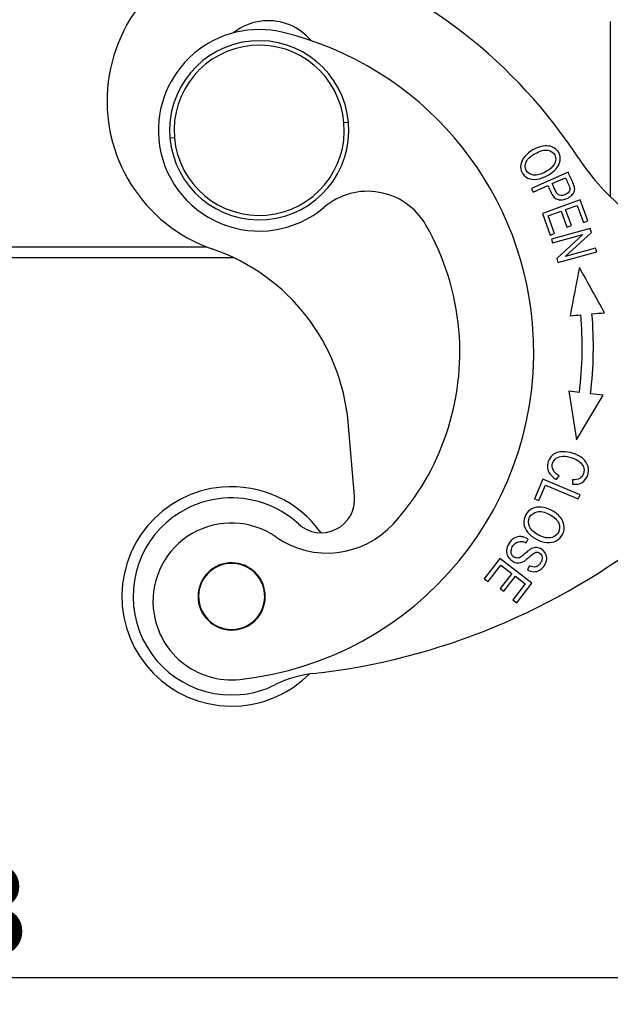
# Model space of a CAD drawing. Units: millimetres. Extents: x 2640 to 3086, y 484 to 799.
# Drawn here: x 2745 to 2771, y 638 to 682 of the extents above; entities that cross this region are included whole.
import ezdxf

# ---------------------------------------------------------------- set-up
doc = ezdxf.new("R2010")
doc.units = ezdxf.units.MM
doc.header["$LTSCALE"] = 65.395
doc.header["$PDMODE"] = 3
doc.header["$PDSIZE"] = 8
doc.layers.get('Defpoints').update_dxf_attribs({"linetype": 'CONTINUOUS'})
doc.layers.add('1', color=7, linetype='CONTINUOUS', true_color=0xffffff)
doc.layers.add('Dim', color=3, linetype='CONTINUOUS', lineweight=15)
doc.styles.add('Romans字体', font='romans.shx', dxfattribs={"width": 0.75})
doc.dimstyles.new('01', dxfattribs={"dimtxt": 4, "dimasz": 3.5, "dimexe": 1.2, "dimexo": 0.2, "dimgap": 0.5, "dimtad": 1, "dimdec": 1, "dimdsep": 46, "dimtxsty": 'Romans字体', "dimcen": 0, "dimclrd": 1, "dimclre": 6, "dimclrt": 4, "dimazin": 2, "dimtfac": 1, "dimtdec": 1, "dimtofl": 0, "dimtmove": 0, "dimatfit": 3, "dimfxl": 1, "dimtolj": 1, "dimtzin": 0, "dimarcsym": 0})

# ---------------------------------------------------------------- blocks, each defined once
blk = doc.blocks.new('*D128')
at = {"layer": 'Defpoints', "color": 0, "transparency": 16777216}
for p in [(2705.381, 659.092), (2778.883, 659.092), (2778.883, 638.764)]:
    blk.add_point(p, dxfattribs=at)
at = {"layer": 'Dim', "color": 6, "lineweight": -2, "transparency": 16777216}
for p, q in [((2705.381, 658.892), (2705.381, 637.564)), ((2778.883, 658.892), (2778.883, 637.564))]:
    blk.add_line(p, q, dxfattribs=at)
at = {"layer": 'Dim', "color": 1, "lineweight": -2, "transparency": 16777216}
blk.add_line((2708.881, 638.764), (2775.383, 638.764), dxfattribs=at)
at = {"layer": 'Dim', "color": 1, "transparency": 16777216}
for points in [[(2708.881, 639.347), (2708.881, 638.18), (2705.381, 638.764)], [(2775.383, 639.347), (2775.383, 638.18), (2778.883, 638.764)]]:
    blk.add_solid(points, dxfattribs=at)
at = {"layer": 'Dim', "color": 4, "transparency": 16777216, "insert": (2742.132, 641.764), "char_height": 4, "attachment_point": 5, "style": 'Romans字体'}
blk.add_mtext('\\A1;73', dxfattribs=at)

msp = doc.modelspace()

# ---------------------------------------------------------------- linework, layer by layer
at = {"layer": '1', "color": 0, "linetype": 'Continuous', "lineweight": 25}
for p, q in [((2759.415, 676.941), (2759.216, 676.923)), ((2751.645, 676.261), (2751.446, 676.244)), ((2769.226, 674.726), (2767.583, 673.989)), ((2768.519, 674.209), (2769.106, 674.472)), ((2767.658, 673.823), (2768.325, 674.122)), ((2767.583, 673.989), (2767.658, 673.823)), ((2769.767, 673.484), (2768.074, 672.873)), ((2769.11, 673.054), (2769.629, 673.241)), ((2769.629, 673.241), (2769.905, 672.476)), ((2770.105, 672.548), (2769.767, 673.484)), ((2768.074, 672.873), (2768.422, 671.907)), ((2768.335, 672.774), (2768.912, 672.982)), ((2768.622, 671.979), (2768.335, 672.774)), ((2768.912, 672.982), (2769.17, 672.266)), ((2769.369, 672.337), (2769.11, 673.054)), ((2769.17, 672.266), (2769.369, 672.337)), ((2769.905, 672.476), (2770.105, 672.548)), ((2768.422, 671.907), (2768.622, 671.979)), ((2770.213, 672.213), (2768.477, 671.736)), ((2768.524, 671.567), (2769.888, 671.942)), ((2769.888, 671.942), (2768.715, 670.87)), ((2769.091, 670.961), (2770.262, 672.032)), ((2770.262, 672.032), (2770.213, 672.213)), ((2731.201, 671.392), (2753.06, 671.392)), ((2768.477, 671.736), (2768.524, 671.567)), ((2768.765, 670.69), (2770.5, 671.167)), ((2770.454, 671.335), (2769.091, 670.961)), ((2770.5, 671.167), (2770.454, 671.335)), ((2754.311, 670.892), (2729.95, 670.892)), ((2768.715, 670.87), (2768.765, 670.69)), ((2769.73, 664.889), (2769.25, 664.947)), ((2769.25, 664.947), (2769.594, 662.777)), ((2770.786, 664.761), (2770.226, 664.829)), ((2769.594, 662.777), (2770.786, 664.761)), ((2759.691, 660.251), (2759.402, 663.554)), ((2768.097, 661.017), (2767.726, 660.139)), ((2769.755, 660.317), (2768.097, 661.017)), ((2768.707, 660.992), (2768.827, 661.163)), ((2769.424, 660.991), (2769.414, 660.786)), ((2767.922, 660.056), (2768.214, 660.748)), ((2768.214, 660.748), (2769.677, 660.131)), ((2767.726, 660.139), (2767.922, 660.056)), ((2769.677, 660.131), (2769.755, 660.317)), ((2767.354, 658.174), (2767.439, 658.343)), ((2766.175, 657.469), (2765.481, 656.567)), ((2767.602, 656.371), (2766.175, 657.469)), ((2765.649, 656.437), (2766.22, 657.179)), ((2766.22, 657.179), (2766.706, 656.806)), ((2767.497, 657.145), (2767.407, 656.973)), ((2765.481, 656.567), (2765.649, 656.437)), ((2766.706, 656.806), (2766.192, 656.137)), ((2766.359, 656.008), (2766.873, 656.677)), ((2766.873, 656.677), (2767.31, 656.341)), ((2766.192, 656.137), (2766.359, 656.008)), ((2767.31, 656.341), (2766.762, 655.627)), ((2766.93, 655.498), (2767.602, 656.371)), ((2766.762, 655.627), (2766.93, 655.498))]:
    msp.add_line(p, q, dxfattribs=at)
for centre, radius, start, end in [((2755.64, 677.899), 7, 95, 251.017), ((2750.436, 662.769), 23, 33.1281, 71.017), ((2755.431, 676.592), 4.5, 76.1478, 185), ((2755.838, 678.986), 2.5, 95, 128.4504), ((2755.838, 678.986), 2.5, 40.1117, 95), ((2752.989, 666.689), 14.7, 5, 76.1478), ((2755.431, 676.592), 4, 5, 185), ((2755.431, 676.592), 3.8, 5, 185), ((2755.431, 676.592), 4, 185, 5), ((2755.431, 676.592), 3.8, 185, 5), ((2755.431, 676.592), 4.5, 185, 310.2402), ((2778.072, 680.804), 10, 213.1281, 231.8807), ((2760.275, 670.867), 3, 29.8279, 130.2401), ((2752.989, 666.689), 11.4, 5, 29.8279), ((2750.436, 662.769), 9, 5, 71.017), ((2753.002, 666.914), 16.85, 353.0983, 4.9024), ((2753.002, 666.914), 17.35, 353.0983, 4.9016), ((2752.989, 666.689), 14.7, 276.1478, 5), ((2752.989, 666.689), 11.4, 317.7519, 5), ((2754.201, 655.778), 4.9, 95.0152, 275.0152), ((2754.201, 655.778), 4.9, 35.4437, 95.0152), ((2754.201, 655.778), 4.4, 95, 116.4247), ((2754.201, 655.778), 4.4, 47.3801, 95), ((2758.196, 660.12), 1.5, 227.38, 5), ((2754.201, 655.778), 4.4, 116.4247, 275), ((2754.188, 655.554), 3.5, 55.2206, 185), ((2758.466, 661.714), 4, 235.2206, 317.7519), ((2754.485, 682.143), 30, 276.396, 308.4693), ((2754.201, 655.778), 1.5, 5, 185), ((2754.201, 655.778), 1.475, 117.5227, 297.5227), ((2754.201, 655.778), 1.475, 297.5227, 117.5227), ((2754.201, 655.778), 1.5, 185, 5), ((2754.188, 655.554), 3.5, 185, 276.1478), ((2754.201, 655.778), 4.9, 275.0152, 314.9049), ((2758.384, 647.361), 5, 96.3959, 116.4246), ((2754.201, 655.778), 4.4, 275, 296.4247)]:
    msp.add_arc(centre, radius, start, end, dxfattribs=at)
for points, knots in [([(2771.108, 681.45), (2771.104, 679.774), (2771.097, 677.259), (2771.104, 674.659), (2771.106, 673.734), (2771.106, 673.648)], [0, 0, 0, 0, 0.644569, 0.966862, 1, 1, 1, 1]), ([(2768.688, 674.873), (2768.787, 674.989), (2768.91, 675.235), (2768.826, 675.686), (2768.475, 675.919), (2768.032, 675.888), (2767.639, 675.73), (2767.394, 675.542), (2767.295, 675.428)], [0, 0, 0, 0, 0.170911, 0.341449, 0.601744, 0.73202, 0.862296, 1, 1, 1, 1]), ([(2767.295, 675.428), (2767.196, 675.314), (2767.072, 675.066), (2767.131, 674.691), (2767.407, 674.428), (2767.819, 674.369), (2768.316, 674.545), (2768.589, 674.758), (2768.688, 674.873)], [0, 0, 0, 0, 0.17661, 0.352851, 0.515681, 0.677803, 0.839925, 1, 1, 1, 1]), ([(2767.68, 674.593), (2767.527, 674.61), (2767.296, 674.765), (2767.289, 675.119), (2767.481, 675.382), (2767.756, 675.571), (2768.076, 675.706), (2768.241, 675.718), (2768.314, 675.705)], [0, 0, 0, 0, 0.238665, 0.473649, 0.590699, 0.707749, 0.853874, 1, 1, 1, 1]), ([(2768.314, 675.705), (2768.46, 675.679), (2768.645, 675.552), (2768.698, 675.238), (2768.575, 675.009), (2768.395, 674.846), (2768.18, 674.708), (2767.92, 674.599), (2767.756, 674.585), (2767.68, 674.593)], [0, 0, 0, 0, 0.237717, 0.404184, 0.570651, 0.653802, 0.736952, 0.868476, 1, 1, 1, 1]), ([(2769.105, 674.471), (2769.105, 674.471), (2769.105, 674.471), (2769.184, 674.316), (2769.252, 674.155), (2769.309, 673.991)], [0, 0, 0, 0, 0.000027, 0.000027, 1, 1, 1, 1]), ([(2769.508, 674.053), (2769.499, 674.102), (2769.446, 674.24), (2769.33, 674.491), (2769.261, 674.647), (2769.226, 674.726)], [0, 0, 0, 0, 0.345027, 0.672513, 1, 1, 1, 1]), ([(2768.325, 674.122), (2768.374, 674.015), (2768.458, 673.807), (2768.6, 673.568), (2768.777, 673.482), (2768.973, 673.482), (2769.195, 673.547), (2769.405, 673.687), (2769.519, 673.862), (2769.523, 673.986), (2769.508, 674.053)], [0, 0, 0, 0, 0.138648, 0.253428, 0.368207, 0.483141, 0.598074, 0.732395, 0.866197, 1, 1, 1, 1]), ([(2769.305, 673.99), (2769.305, 673.99), (2769.305, 673.99), (2769.309, 673.939), (2769.277, 673.837), (2769.078, 673.692), (2768.875, 673.661), (2768.743, 673.743), (2768.637, 673.927), (2768.568, 674.101), (2768.519, 674.209)], [0, 0, 0, 0, 0.000716, 0.000716, 0.164947, 0.328094, 0.551923, 0.663497, 0.775071, 1, 1, 1, 1]), ([(2769.414, 660.786), (2769.584, 660.772), (2769.879, 660.827), (2770.134, 661.157), (2770.154, 661.588), (2769.933, 661.94), (2769.487, 662.185), (2768.955, 662.272), (2768.612, 662.178), (2768.427, 661.996), (2768.325, 661.787), (2768.287, 661.557), (2768.359, 661.276), (2768.535, 661.094), (2768.707, 660.992)], [0, 0, 0, 0, 0.115182, 0.230607, 0.332452, 0.434489, 0.536422, 0.63009, 0.723936, 0.77096, 0.817985, 0.863446, 0.908906, 1, 1, 1, 1]), ([(2768.553, 661.423), (2768.504, 661.522), (2768.495, 661.72), (2768.673, 661.976), (2768.975, 662.066), (2769.358, 661.995), (2769.724, 661.826), (2769.943, 661.587), (2769.943, 661.263), (2769.768, 661.017), (2769.559, 660.984), (2769.424, 660.991)], [0, 0, 0, 0, 0.153089, 0.279718, 0.406415, 0.533112, 0.63157, 0.730027, 0.82877, 0.914392, 1, 1, 1, 1]), ([(2768.827, 661.162), (2768.769, 661.191), (2768.717, 661.228), (2768.625, 661.317), (2768.586, 661.369), (2768.556, 661.425)], [0, 0, 0, 0, 0.5, 0.5, 1, 1, 1, 1]), ([(2768.027, 659.765), (2767.875, 659.779), (2767.591, 659.73), (2767.294, 659.44), (2767.209, 659.03), (2767.375, 658.631), (2767.793, 658.306), (2768.124, 658.201), (2768.277, 658.187)], [0, 0, 0, 0, 0.176624, 0.352848, 0.515664, 0.677792, 0.839919, 1, 1, 1, 1]), ([(2767.499, 658.895), (2767.433, 659.041), (2767.446, 659.342), (2767.753, 659.574), (2768.085, 659.572), (2768.396, 659.45), (2768.684, 659.255), (2768.781, 659.118), (2768.809, 659.045)], [0, 0, 0, 0, 0.238667, 0.473652, 0.590701, 0.70775, 0.853875, 1, 1, 1, 1]), ([(2768.277, 658.187), (2768.431, 658.174), (2768.712, 658.223), (2769.063, 658.583), (2769.082, 659.04), (2768.82, 659.409), (2768.474, 659.655), (2768.18, 659.751), (2768.027, 659.765)], [0, 0, 0, 0, 0.170863, 0.3414, 0.601693, 0.731986, 0.862279, 1, 1, 1, 1]), ([(2768.809, 659.045), (2768.863, 658.901), (2768.85, 658.657), (2768.602, 658.41), (2768.336, 658.373), (2768.098, 658.427), (2767.864, 658.529), (2767.63, 658.688), (2767.532, 658.823), (2767.499, 658.895)], [0, 0, 0, 0, 0.237738, 0.404219, 0.5707, 0.653841, 0.736982, 0.868491, 1, 1, 1, 1]), ([(2767.121, 658.447), (2767.012, 658.454), (2766.818, 658.412), (2766.571, 658.166), (2766.445, 657.838), (2766.509, 657.553), (2766.715, 657.339), (2766.928, 657.263), (2767.102, 657.282), (2767.214, 657.324), (2767.336, 657.407), (2767.512, 657.563), (2767.686, 657.711), (2767.789, 657.757), (2767.867, 657.752), (2767.992, 657.7), (2768.076, 657.582), (2768.069, 657.419), (2767.995, 657.269), (2767.888, 657.141), (2767.736, 657.067), (2767.598, 657.093), (2767.497, 657.145)], [0, 0, 0, 0, 0.099024, 0.198048, 0.276092, 0.353963, 0.431683, 0.51015, 0.549473, 0.588795, 0.615998, 0.643201, 0.670343, 0.697485, 0.724915, 0.752345, 0.815825, 0.847435, 0.879045, 0.909341, 0.939638, 1, 1, 1, 1]), ([(2766.686, 657.824), (2766.689, 657.862), (2766.698, 657.898), (2766.723, 657.968), (2766.74, 658.002), (2766.782, 658.064), (2766.806, 658.092), (2766.862, 658.142), (2766.893, 658.163), (2766.959, 658.198), (2766.994, 658.211), (2767.066, 658.229), (2767.104, 658.233), (2767.178, 658.233), (2767.215, 658.228), (2767.288, 658.209), (2767.323, 658.195), (2767.355, 658.177)], [0, 0, 0, 0, 0.125, 0.125, 0.25, 0.25, 0.375, 0.375, 0.5, 0.5, 0.625, 0.625, 0.75, 0.75, 0.875, 0.875, 1, 1, 1, 1]), ([(2767.439, 658.343), (2767.391, 658.373), (2767.34, 658.397), (2767.233, 658.431), (2767.177, 658.442), (2767.121, 658.447)], [0, 0, 0, 0, 0.5, 0.5, 1, 1, 1, 1]), ([(2767.125, 657.541), (2767.102, 657.525), (2767.077, 657.513), (2767.024, 657.496), (2766.996, 657.492), (2766.94, 657.491), (2766.912, 657.495), (2766.858, 657.51), (2766.833, 657.521), (2766.786, 657.551), (2766.764, 657.57), (2766.728, 657.612), (2766.713, 657.636), (2766.69, 657.687), (2766.682, 657.714), (2766.675, 657.769), (2766.675, 657.798), (2766.68, 657.825)], [0, 0, 0, 0, 0.125, 0.125, 0.25, 0.25, 0.375, 0.375, 0.5, 0.5, 0.625, 0.625, 0.75, 0.75, 0.875, 0.875, 1, 1, 1, 1]), ([(2767.407, 656.973), (2767.497, 656.919), (2767.687, 656.856), (2767.96, 656.919), (2768.181, 657.143), (2768.296, 657.435), (2768.245, 657.701), (2768.058, 657.896), (2767.864, 657.968), (2767.711, 657.957), (2767.608, 657.925), (2767.497, 657.858), (2767.341, 657.727), (2767.194, 657.599), (2767.141, 657.559), (2767.122, 657.547)], [0, 0, 0, 0, 0.115977, 0.231467, 0.346296, 0.451191, 0.556086, 0.661451, 0.756705, 0.804332, 0.851959, 0.888985, 0.926012, 0.963038, 1, 1, 1, 1])]:
    msp.add_open_spline(points, degree=3, knots=knots, dxfattribs=at)
for points in [[(2769.728, 670.469), (2769.588, 669.75), (2769.449, 669.031), (2769.309, 668.312)], [(2770.85, 668.445), (2770.476, 669.119), (2770.102, 669.794), (2769.728, 670.469)], [(2769.309, 668.312), (2769.469, 668.326), (2769.63, 668.34), (2769.79, 668.353)], [(2770.288, 668.396), (2770.476, 668.412), (2770.663, 668.428), (2770.85, 668.444)]]:
    msp.add_open_spline(points, degree=3, dxfattribs=at)

# ---------------------------------------------------------------- dimensions: what is measured, and where the dimension line sits
at = {"layer": 'Dim'}
dim = msp.add_linear_dim(base=(2778.883, 638.764), p1=(2705.381, 659.092), p2=(2778.883, 659.092), text='73', dimstyle='01', override={"dimgap": 1}, dxfattribs=at)
dim.commit()
dim.dimension.update_dxf_attribs({"geometry": '*D128', "text_midpoint": (2742.132, 641.764)})

doc.saveas('drawing.dxf')
